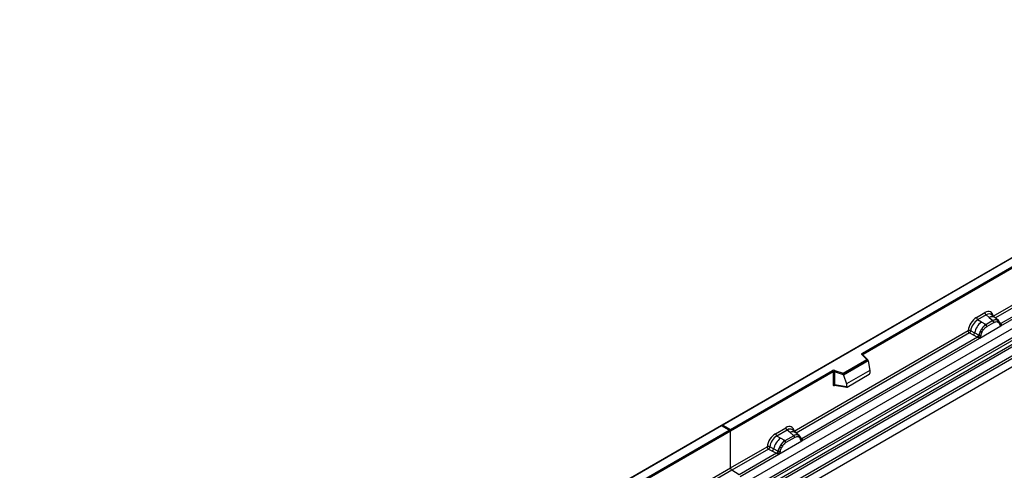
# Model space of a CAD drawing. Units: millimetres. Extents: x 0 to 420, y 0 to 297.
# Drawn here: x 79 to 128, y 60 to 83 of the extents above; entities that cross this region are included whole.
import ezdxf

# ---------------------------------------------------------------- set-up
doc = ezdxf.new("R2010")
doc.units = ezdxf.units.MM

msp = doc.modelspace()

# ---------------------------------------------------------------- linework, layer by layer
at = {"color": 7, "linetype": 'Continuous', "lineweight": 25}
for p, q in [((149.5091, 83.0449), (114.1745, 62.6466)), ((149.5091, 83.028), (114.2245, 62.6586)), ((115.3388, 59.7487), (150.6941, 80.1589)), ((115.714, 59.5056), (151.0693, 79.9158)), ((151.1353, 79.8055), (115.7799, 59.3953)), ((115.7958, 59.2256), (151.1511, 79.6358)), ((151.217, 79.5255), (115.8617, 59.1153)), ((116.2087, 58.8905), (151.5641, 79.3007)), ((151.6304, 79.1808), (116.2751, 58.7706)), ((121.2533, 66.2672), (143.2582, 78.9703)), ((143.2935, 78.9091), (121.2886, 66.2059)), ((151.6304, 78.7677), (80.9198, 37.9473)), ((151.6304, 78.7677), (116.2751, 58.3575)), ((127.8426, 68.1393), (136.7395, 73.2754)), ((128.2275, 67.6446), (137.332, 72.9005)), ((137.2098, 72.9438), (128.2314, 67.7607)), ((126.9957, 68.0649), (127.4254, 68.3129)), ((127.4887, 68.1952), (127.059, 67.9471)), ((127.2451, 67.8397), (127.059, 67.9471)), ((127.4887, 68.1952), (127.6394, 68.0673)), ((127.6394, 68.0673), (127.816, 67.9176)), ((127.9259, 68.0639), (127.7594, 68.2052)), ((128.1048, 67.9122), (127.9273, 68.0627)), ((128.0422, 67.947), (128.1066, 67.9106)), ((127.1709, 67.0346), (128.2275, 67.6446)), ((127.2011, 67.3879), (127.2656, 67.4987)), ((127.463, 67.7138), (127.2451, 67.8397)), ((127.2879, 67.3484), (127.3427, 67.4426)), ((127.4765, 67.706), (127.463, 67.7138)), ((127.8269, 67.9083), (127.4765, 67.706)), ((127.524, 67.6177), (127.8744, 67.82)), ((127.816, 67.9176), (127.8269, 67.9083)), ((128.0557, 67.8543), (128.1105, 67.8233)), ((128.1197, 67.8933), (128.0975, 67.9183)), ((128.1903, 67.746), (128.1894, 67.7489)), ((128.2255, 67.6449), (128.2275, 67.6446)), ((128.2314, 67.7607), (128.2351, 67.7568)), ((128.2351, 67.7568), (128.2505, 67.739)), ((128.2505, 67.739), (128.264, 67.7206)), ((117.8158, 62.351), (126.5784, 67.4095)), ((118.2007, 61.8563), (127.1709, 67.0346)), ((127.0487, 67.0779), (118.2046, 61.9723)), ((126.6448, 67.2897), (126.8395, 67.1876)), ((126.7102, 67.4016), (126.9045, 67.298)), ((126.8395, 67.1876), (127.0487, 67.0779)), ((127.1134, 67.1867), (126.9045, 67.298)), ((127.0545, 67.0753), (127.0487, 67.0779)), ((127.0755, 67.0607), (127.0545, 67.0753)), ((127.091, 67.0434), (127.0755, 67.0607)), ((127.1134, 67.1867), (127.1239, 67.1807)), ((127.1321, 67.1756), (127.1239, 67.1807)), ((127.1709, 67.0346), (127.1729, 67.0372)), ((120.2923, 65.2652), (121.4825, 65.9523)), ((121.4825, 65.9523), (121.2374, 66.1975)), ((121.5336, 65.9312), (121.2727, 66.192)), ((121.2727, 66.192), (121.2728, 66.1917)), ((121.545, 65.9067), (120.3005, 65.1883)), ((121.545, 65.8877), (120.3005, 65.1693)), ((121.545, 65.8877), (121.545, 65.9067)), ((121.545, 65.8877), (121.6329, 65.4085)), ((114.6134, 62.4341), (119.7469, 65.3976)), ((119.7822, 65.3363), (114.6134, 62.3524)), ((119.7822, 65.3363), (119.7822, 64.6898)), ((119.8426, 65.3409), (119.8426, 64.6944)), ((120.3005, 65.1883), (119.8426, 65.3409)), ((119.8676, 65.4067), (120.2923, 65.2652)), ((120.3005, 65.1693), (120.3005, 65.1883)), ((120.3005, 65.1693), (120.4527, 64.7272)), ((121.6329, 65.4085), (120.4527, 64.7272)), ((120.4876, 64.5697), (121.5979, 65.2106)), ((121.6329, 65.4085), (121.6329, 65.2704)), ((119.8426, 64.6944), (120.4527, 64.5891)), ((119.8574, 64.6711), (119.8567, 64.6707)), ((119.8571, 64.6705), (120.4681, 64.565)), ((120.4527, 64.7272), (120.4527, 64.5891)), ((114.1538, 62.6347), (78.8192, 42.2364)), ((114.1538, 62.6177), (78.8692, 42.2484)), ((114.5927, 62.3813), (114.1538, 62.6347)), ((114.1538, 62.6347), (114.1538, 62.6177)), ((114.5427, 62.3932), (114.1538, 62.6177)), ((114.2245, 62.6586), (114.6134, 62.4341)), ((116.877, 62.2235), (117.3986, 62.5246)), ((109.4092, 59.4297), (114.5427, 62.3932)), ((114.6134, 62.3524), (109.4446, 59.3685)), ((114.6134, 62.3524), (114.6134, 62.4341)), ((114.6134, 60.5023), (114.6134, 62.3524)), ((117.4619, 62.4069), (116.9403, 62.1057)), ((117.1264, 61.9983), (116.9403, 62.1057)), ((117.3443, 61.8724), (117.1264, 61.9983)), ((117.8002, 62.12), (117.3578, 61.8646)), ((117.8476, 62.0316), (117.4053, 61.7763)), ((117.6126, 62.279), (117.4619, 62.4069)), ((117.7893, 62.1292), (117.6126, 62.279)), ((117.8991, 62.2755), (117.7326, 62.4168)), ((117.8002, 62.12), (117.7893, 62.1292)), ((118.078, 62.1239), (117.9005, 62.2743)), ((118.0154, 62.1587), (118.0798, 62.1222)), ((118.0837, 62.035), (118.029, 62.066)), ((118.0929, 62.1049), (118.0707, 62.1299)), ((114.6134, 60.5023), (116.4597, 61.5681)), ((116.7858, 61.4566), (116.5915, 61.5602)), ((117.0522, 61.1932), (118.2007, 61.8563)), ((117.1469, 61.6573), (117.0824, 61.5465)), ((117.224, 61.6012), (117.1692, 61.507)), ((117.3443, 61.8724), (117.3578, 61.8646)), ((118.1636, 61.9577), (118.1626, 61.9605)), ((118.2007, 61.8563), (118.1987, 61.8565)), ((118.2046, 61.9723), (118.2083, 61.9685)), ((118.2083, 61.9685), (118.2237, 61.9507)), ((118.2237, 61.9507), (118.2373, 61.9323)), ((116.5261, 61.4483), (114.6798, 60.3824)), ((116.93, 61.2365), (115.0429, 60.1472)), ((115.1021, 60.0675), (117.0522, 61.1932)), ((116.5261, 61.4483), (116.7208, 61.3462)), ((116.7208, 61.3462), (116.93, 61.2365)), ((116.9947, 61.3453), (116.7858, 61.4566)), ((116.9358, 61.2339), (116.93, 61.2365)), ((116.9568, 61.2193), (116.9358, 61.2339)), ((116.9723, 61.202), (116.9568, 61.2193)), ((117.0052, 61.3393), (116.9947, 61.3453)), ((117.0134, 61.3342), (117.0052, 61.3393)), ((117.0542, 61.1958), (117.0522, 61.1932)), ((112.7671, 59.4364), (114.6134, 60.5023)), ((115.0429, 60.1472), (114.6798, 60.3824))]:
    msp.add_line(p, q, dxfattribs=at)
at = {"color": 8, "linetype": 'Continuous', "lineweight": 25}
for p, q in [((136.8059, 73.1556), (127.9502, 68.0433)), ((128.1245, 67.8864), (128.1181, 67.8951)), ((128.2314, 67.7607), (128.1705, 67.8095)), ((128.1905, 67.7462), (128.2176, 67.7283)), ((126.6448, 67.2897), (117.9234, 62.2549)), ((121.2886, 66.1761), (121.2886, 66.2059)), ((119.8522, 64.651), (119.8793, 64.6667)), ((118.0976, 62.0983), (118.0905, 62.1079)), ((118.2046, 61.9723), (118.1438, 62.0212)), ((118.1637, 61.9579), (118.1908, 61.9399)), ((114.6798, 60.3824), (112.8747, 59.3404))]:
    msp.add_line(p, q, dxfattribs=at)
at = {"color": 7, "linetype": 'Continuous', "lineweight": 25, "flags": 128}
for points in [[(128.1266, 67.8887), (128.1184, 67.8986), (128.1066, 67.9106)], [(128.1881, 67.7562), (128.1888, 67.753), (128.1894, 67.7488)], [(121.2374, 66.1975), (121.2304, 66.206), (121.2259, 66.2151), (121.224, 66.2244), (121.2248, 66.2339), (121.2283, 66.2431), (121.2343, 66.2519), (121.2427, 66.26), (121.2533, 66.2672)], [(118.0999, 62.1004), (118.0916, 62.1103), (118.0798, 62.1222)]]:
    msp.add_lwpolyline(points, dxfattribs=at)
at = {"color": 7, "linetype": 'Continuous', "lineweight": 25}
for centre, radius, start, end in [((127.1511, 68.0726), 0.1556, 182.82915, 233.70446), ((127.5808, 68.3206), 0.1556, 182.82915, 233.70446), ((127.9683, 67.6311), 0.3244, 76.84826, 117.99634), ((127.9868, 67.8916), 0.0783, 331.5798, 45.07175), ((127.8595, 67.0755), 0.9806, 128.8014, 166.88446), ((127.9731, 67.0473), 0.8392, 127.42814, 147.46255), ((126.9911, 67.0402), 0.5344, 48.86311, 59.09785), ((127.4074, 67.6119), 0.1167, 2.82915, 53.70446), ((127.7578, 67.8142), 0.1167, 2.82915, 53.70446), ((128.0597, 67.8648), 0.0656, 320.81244, 44.31339), ((128.2066, 67.8174), 0.0898, 277.03443, 299.25259), ((128.1457, 67.6794), 0.0869, 336.60646, 34.22448), ((126.721, 67.3317), 0.1866, 309.41358, 349.58554), ((126.9302, 67.2221), 0.1867, 309.41271, 349.03627), ((126.9292, 67.2334), 0.2017, 308.37382, 344.84849), ((126.9229, 67.2897), 0.2751, 303.68004, 313.56526), ((126.9421, 66.8358), 0.3064, 41.11442, 56.19151), ((128.0333, 66.9599), 0.9358, 152.78218, 166.35089), ((127.1922, 67.3029), 0.1409, 244.74115, 285.69658), ((127.483, 67.893), 0.5785, 240.83431, 250.28509), ((121.2118, 66.2024), 0.0768, 2.60548, 57.39452), ((119.8182, 65.258), 0.1567, 71.63088, 117.06152), ((119.7055, 65.3328), 0.0768, 2.60548, 57.39452), ((119.8179, 65.2665), 0.0784, 71.63088, 117.06152), ((119.9463, 65.3392), 0.1037, 139.36052, 179.04605), ((119.8179, 64.6201), 0.0784, 71.63088, 117.06152), ((117.554, 62.5323), 0.1556, 182.82915, 233.70446), ((117.7408, 61.2341), 0.9806, 128.8014, 166.88446), ((117.0324, 62.2312), 0.1556, 182.82915, 233.70446), ((117.9416, 61.8428), 0.3244, 76.84826, 117.99634), ((117.7311, 62.0259), 0.1167, 2.82915, 53.70446), ((117.9601, 62.1032), 0.0783, 331.5798, 45.07174), ((118.0329, 62.0764), 0.0656, 320.81245, 44.31338), ((118.1212, 61.9561), 0.041, 299.46635, 51.73442), ((117.9146, 61.1185), 0.9358, 152.78218, 166.35089), ((117.3643, 62.0516), 0.5785, 240.83431, 250.28509), ((117.8544, 61.2059), 0.8392, 127.42814, 147.46255), ((116.8724, 61.1988), 0.5344, 48.86311, 59.09785), ((117.2887, 61.7705), 0.1167, 2.82915, 53.70446), ((118.1798, 62.0291), 0.0898, 277.03443, 299.25259), ((118.1189, 61.891), 0.0869, 336.60646, 34.22448), ((116.6023, 61.4903), 0.1866, 309.41358, 349.58554), ((116.8115, 61.3807), 0.1867, 309.41271, 349.03627), ((116.8105, 61.392), 0.2017, 308.37382, 344.84849), ((116.8042, 61.4483), 0.2751, 303.68004, 313.56526), ((116.8234, 60.9943), 0.3064, 41.11452, 56.19149), ((117.0735, 61.4615), 0.1409, 244.74115, 285.69658), ((114.7682, 60.5097), 0.1549, 182.75234, 235.22641)]:
    msp.add_arc(centre, radius, start, end, dxfattribs=at)
at = {"color": 8, "linetype": 'Continuous', "lineweight": 25}
for centre, radius, start, end in [((127.7798, 67.8464), 0.2618, 55.73191, 122.4513), ((128.1404, 67.7491), 0.0489, 304.46056, 359.70644), ((128.2007, 67.8197), 0.0665, 259.46244, 297.43242), ((128.2047, 67.8126), 0.0635, 256.33078, 298.59191), ((121.2506, 66.1659), 0.0342, 49.69013, 112.72004), ((121.3011, 66.1808), 0.0281, 116.35053, 160.56702), ((119.8804, 64.6528), 0.0283, 141.75254, 183.66388), ((117.753, 62.0581), 0.2618, 55.73191, 122.4513), ((118.1739, 62.0314), 0.0665, 259.46244, 297.43242), ((118.1779, 62.0243), 0.0635, 256.32422, 298.59259)]:
    msp.add_arc(centre, radius, start, end, dxfattribs=at)
at = {"color": 7, "linetype": 'Continuous', "lineweight": 25}
for centre, major_axis, ratio, start_param, end_param in [((127.4207, 67.8176), (0.3033, 0.5253), 0.5711071, 5.6515079, 7.0630407), ((127.0003, 67.575), (0.3, 0.5196), 0.583725, 0.7907783, 2.2023111), ((127.071, 67.5341), (0.25, 0.433), 0.6102578, 0.7907755, 2.2023131), ((121.4825, 65.9115), (0.0623, -0.0082), 0.6469225, 0.0849616, 1.6557579), ((120.2923, 65.2244), (-0.0055, 0.0545), 0.1120238, 3.9774107, 5.5482071), ((121.5963, 65.2511), (0.0258, 0.0429), 0.6036948, 3.9706218, 5.4964595), ((120.4893, 64.6121), (0.0269, 0.045), 0.5518016, 2.3963389, 3.9221766), ((114.2245, 62.6177), (0.0707, 0), 0.5773815, 1.5707963, 2.7832281), ((117.3939, 62.0293), (0.3033, 0.5253), 0.5711071, 5.6515079, 7.0630407), ((114.5427, 62.3524), (0.0707, 0), 0.5773815, 0, 1.5707963), ((116.8816, 61.7336), (0.3, 0.5196), 0.583725, 0.7907783, 2.2023111), ((116.9523, 61.6927), (0.25, 0.433), 0.6102578, 0.7907755, 2.2023131)]:
    msp.add_ellipse(centre, major_axis=major_axis, ratio=ratio, start_param=start_param, end_param=end_param, dxfattribs=at)
at = {"color": 8, "linetype": 'Continuous', "lineweight": 25}
for centre in [(127.4914, 67.7768), (117.4646, 61.9885)]:
    msp.add_ellipse(centre, major_axis=(0.2384, 0.4485), ratio=0.5681774, start_param=6.1597425, end_param=7.0431962, dxfattribs=at)
at = {"color": 7, "linetype": 'Continuous', "lineweight": 25}
for points, knots in [([(128.0422, 67.947), (128.0094, 67.9522), (127.9439, 67.9624), (127.8659, 67.9264), (127.8269, 67.9083)], [0, 0, 0, 0, 0.499609, 1, 1, 1, 1]), ([(127.4765, 67.706), (127.4386, 67.6796), (127.3628, 67.627), (127.298, 67.5414), (127.2656, 67.4987)], [0, 0, 0, 0, 0.500391, 1, 1, 1, 1]), ([(127.3427, 67.4426), (127.3703, 67.4789), (127.4258, 67.5515), (127.4912, 67.5956), (127.524, 67.6177)], [0, 0, 0, 0, 0.4990159, 1, 1, 1, 1]), ([(127.8744, 67.82), (127.9072, 67.8357), (127.9726, 67.8672), (128.0281, 67.8586), (128.0557, 67.8543)], [0, 0, 0, 0, 0.50098158, 1, 1, 1, 1]), ([(128.1105, 67.8233), (128.1239, 67.8084), (128.1507, 67.7786), (128.1623, 67.7321), (128.1681, 67.7087)], [0, 0, 0, 0, 0.4984711, 1, 1, 1, 1]), ([(128.1894, 67.7488), (128.1825, 67.7775), (128.1688, 67.835), (128.1361, 67.8738), (128.1197, 67.8933)], [0, 0, 0, 0, 0.4968832, 1, 1, 1, 1]), ([(128.1681, 67.7087), (128.1702, 67.7002), (128.1745, 67.683), (128.1874, 67.6639), (128.2041, 67.65), (128.2183, 67.6466), (128.2255, 67.6449)], [0, 0, 0, 0, 0.2500563, 0.5008594, 0.7502606, 1, 1, 1, 1]), ([(128.264, 67.7206), (128.2625, 67.7198), (128.2593, 67.7182), (128.2512, 67.7177), (128.2433, 67.7195), (128.2351, 67.7218), (128.2273, 67.7243), (128.2212, 67.7268), (128.2176, 67.7283)], [0, 0, 0, 0, 0.1096864, 0.2296011, 0.5005256, 0.589818, 0.7503202, 1, 1, 1, 1]), ([(128.264, 67.7206), (128.2647, 67.7128), (128.2659, 67.6972), (128.2585, 67.6747), (128.2451, 67.6564), (128.2335, 67.6486), (128.2275, 67.6446)], [0, 0, 0, 0, 0.2510847, 0.5012097, 0.7406195, 1, 1, 1, 1]), ([(126.7102, 67.4016), (126.708, 67.3919), (126.7036, 67.372), (126.6887, 67.3402), (126.6684, 67.31), (126.6528, 67.2965), (126.6448, 67.2897)], [0, 0, 0, 0, 0.23315009, 0.4770322, 0.73243997, 1, 1, 1, 1]), ([(127.1126, 67.0903), (127.1098, 67.0815), (127.1057, 67.0683), (127.1007, 67.0544), (127.0963, 67.0471), (127.093, 67.0448), (127.091, 67.0434)], [0, 0, 0, 0, 0.4995263, 0.7499547, 0.8512902, 1, 1, 1, 1]), ([(127.1709, 67.0346), (127.1646, 67.0316), (127.1525, 67.0256), (127.1325, 67.0247), (127.1122, 67.0311), (127.0981, 67.0393), (127.091, 67.0434)], [0, 0, 0, 0, 0.2593535, 0.4987894, 0.7489148, 1, 1, 1, 1]), ([(127.1321, 67.1756), (127.1305, 67.1613), (127.1272, 67.1327), (127.1175, 67.1045), (127.1126, 67.0903)], [0, 0, 0, 0, 0.49881, 1, 1, 1, 1]), ([(127.2011, 67.3879), (127.1852, 67.3522), (127.1534, 67.2808), (127.1392, 67.2106), (127.1321, 67.1756)], [0, 0, 0, 0, 0.5003149, 1, 1, 1, 1]), ([(127.1729, 67.0372), (127.18, 67.0472), (127.1943, 67.0671), (127.211, 67.1003), (127.224, 67.1343), (127.2282, 67.1563), (127.2303, 67.1673)], [0, 0, 0, 0, 0.24988, 0.5008705, 0.7500773, 1, 1, 1, 1]), ([(127.2303, 67.1673), (127.2361, 67.1974), (127.2477, 67.2573), (127.2745, 67.3181), (127.2879, 67.3484)], [0, 0, 0, 0, 0.501529, 1, 1, 1, 1]), ([(119.7822, 64.6898), (119.7832, 64.6803), (119.7846, 64.6656), (119.7932, 64.6521), (119.8022, 64.6448), (119.8133, 64.641), (119.8296, 64.6407), (119.8433, 64.6469), (119.8522, 64.651)], [0, 0, 0, 0, 0.2393292, 0.3679055, 0.4968371, 0.6259341, 0.7563127, 1, 1, 1, 1]), ([(119.8571, 64.6706), (119.8569, 64.6706), (119.8545, 64.6707), (119.8507, 64.6724), (119.8461, 64.6757), (119.8431, 64.6807), (119.8417, 64.687), (119.8423, 64.6919), (119.8426, 64.6944)], [0, 0, 0, 0, 0.0143459, 0.2017136, 0.3954517, 0.5912786, 0.7919425, 1, 1, 1, 1]), ([(118.0154, 62.1587), (117.9827, 62.1638), (117.9171, 62.1741), (117.8392, 62.138), (117.8002, 62.12)], [0, 0, 0, 0, 0.4996059, 1, 1, 1, 1]), ([(118.029, 62.066), (118.0013, 62.0702), (117.9459, 62.0788), (117.8804, 62.0474), (117.8476, 62.0316)], [0, 0, 0, 0, 0.4990173, 1, 1, 1, 1]), ([(118.1413, 61.9204), (118.1355, 61.9437), (118.1239, 61.9903), (118.0971, 62.0201), (118.0837, 62.035)], [0, 0, 0, 0, 0.501529, 1, 1, 1, 1]), ([(118.1626, 61.9605), (118.1557, 61.9891), (118.142, 62.0467), (118.1094, 62.0854), (118.0929, 62.1049)], [0, 0, 0, 0, 0.4968831, 1, 1, 1, 1]), ([(116.5915, 61.5602), (116.5893, 61.5505), (116.5849, 61.5306), (116.57, 61.4988), (116.5497, 61.4686), (116.5341, 61.4551), (116.5261, 61.4483)], [0, 0, 0, 0, 0.2331501, 0.4770322, 0.73244, 1, 1, 1, 1]), ([(117.0824, 61.5465), (117.0665, 61.5108), (117.0347, 61.4394), (117.0205, 61.3692), (117.0134, 61.3342)], [0, 0, 0, 0, 0.5003149, 1, 1, 1, 1]), ([(117.1692, 61.507), (117.1558, 61.4767), (117.129, 61.4159), (117.1174, 61.356), (117.1116, 61.3259)], [0, 0, 0, 0, 0.4984709, 1, 1, 1, 1]), ([(117.3578, 61.8646), (117.3199, 61.8382), (117.2441, 61.7856), (117.1793, 61.7), (117.1469, 61.6573)], [0, 0, 0, 0, 0.5003941, 1, 1, 1, 1]), ([(117.4053, 61.7763), (117.3725, 61.7542), (117.3071, 61.7101), (117.2516, 61.6375), (117.224, 61.6012)], [0, 0, 0, 0, 0.50098524, 1, 1, 1, 1]), ([(118.1987, 61.8565), (118.1916, 61.8582), (118.1773, 61.8617), (118.1606, 61.8756), (118.1477, 61.8947), (118.1434, 61.9118), (118.1413, 61.9204)], [0, 0, 0, 0, 0.2498795, 0.5008696, 0.750077, 1, 1, 1, 1]), ([(118.2373, 61.9323), (118.2357, 61.9315), (118.2325, 61.9298), (118.2245, 61.9294), (118.2166, 61.9311), (118.2083, 61.9335), (118.2005, 61.936), (118.1945, 61.9384), (118.1908, 61.9399)], [0, 0, 0, 0, 0.1096864, 0.2296011, 0.5005256, 0.589818, 0.7503202, 1, 1, 1, 1]), ([(118.2373, 61.9323), (118.2379, 61.9245), (118.2392, 61.9088), (118.2317, 61.8864), (118.2183, 61.868), (118.2067, 61.8603), (118.2007, 61.8563)], [0, 0, 0, 0, 0.2510847, 0.5012097, 0.7406195, 1, 1, 1, 1]), ([(116.9939, 61.2489), (116.9911, 61.2401), (116.987, 61.2269), (116.982, 61.213), (116.9776, 61.2057), (116.9743, 61.2034), (116.9723, 61.202)], [0, 0, 0, 0, 0.4995263, 0.7499547, 0.8512902, 1, 1, 1, 1]), ([(117.0522, 61.1932), (117.0459, 61.1902), (117.0338, 61.1842), (117.0138, 61.1833), (116.9935, 61.1897), (116.9794, 61.1979), (116.9723, 61.202)], [0, 0, 0, 0, 0.2593535, 0.4987894, 0.7489148, 1, 1, 1, 1]), ([(117.0134, 61.3342), (117.0118, 61.3198), (117.0085, 61.2912), (116.9988, 61.263), (116.9939, 61.2489)], [0, 0, 0, 0, 0.50018, 1, 1, 1, 1]), ([(117.1116, 61.3259), (117.1095, 61.3149), (117.1052, 61.2928), (117.0923, 61.2588), (117.0756, 61.2256), (117.0614, 61.2058), (117.0542, 61.1958)], [0, 0, 0, 0, 0.2500546, 0.5008566, 0.7502597, 1, 1, 1, 1])]:
    msp.add_open_spline(points, degree=3, knots=knots, dxfattribs=at)
for points in [[(126.7102, 67.4016), (126.6999, 67.4057), (126.6793, 67.4139), (126.6425, 67.419), (126.6065, 67.4182), (126.5878, 67.4124), (126.5784, 67.4095)], [(126.6448, 67.2897), (126.636, 67.2965), (126.6183, 67.3102), (126.5965, 67.3419), (126.5814, 67.377), (126.5794, 67.3987), (126.5784, 67.4095)], [(116.5915, 61.5602), (116.5812, 61.5643), (116.5606, 61.5725), (116.5238, 61.5776), (116.4878, 61.5768), (116.4691, 61.571), (116.4597, 61.5681)], [(116.4597, 61.5681), (116.4607, 61.5573), (116.4627, 61.5356), (116.4778, 61.5005), (116.4996, 61.4688), (116.5173, 61.4551), (116.5261, 61.4483)]]:
    msp.add_open_spline(points, degree=3, dxfattribs=at)

doc.saveas('drawing.dxf')
